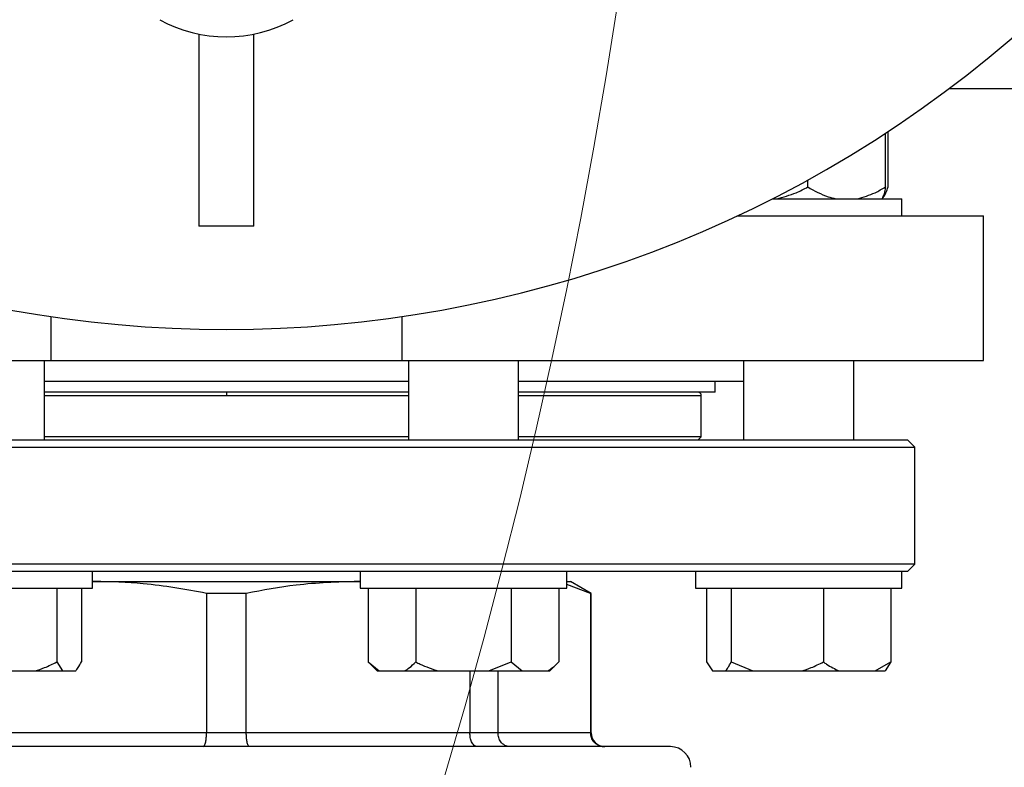
# Model space of a CAD drawing. Units: millimetres. Extents: x 4 to 416, y 4 to 293.
# Drawn here: x 112 to 119, y 196 to 202 of the extents above; entities that cross this region are included whole.
import ezdxf

# ---------------------------------------------------------------- set-up
doc = ezdxf.new("R2010")
doc.units = ezdxf.units.MM
doc.layers.add('FORMAT', color=7, linetype='Continuous')
doc.styles.add('SLDTEXTSTYLE0', font='TXT', dxfattribs={"width": 0.75})
doc.dimstyles.new('SLDDIMSTYLE0', dxfattribs={"dimtxt": 3.5, "dimasz": 3.556, "dimexe": 0, "dimexo": 0.0625, "dimgap": 0.875, "dimtad": 1, "dimdec": 0, "dimlfac": 19, "dimrnd": 1e-09, "dimzin": 12, "dimdsep": 46, "dimtxsty": 'SLDTEXTSTYLE0', "dimsah": 1, "dimcen": 0.09, "dimadec": 0, "dimazin": 3, "dimtfac": 1, "dimtdec": 0, "dimtofl": 0, "dimtmove": 0, "dimatfit": 3, "dimfxl": 0, "dimfrac": 2, "dimtolj": 1, "dimtzin": 12, "dimarcsym": 0})

# ---------------------------------------------------------------- blocks, each defined once
blk = doc.blocks.new('_D_2')
at = {"layer": 'FORMAT', "color": 7}
for p, q in [((44.0505, 200.7811), (44.0505, 152.3691)), ((155.1032, 200.7811), (155.1032, 152.3691)), ((155.1032, 153.3691), (44.0505, 153.3691))]:
    blk.add_line(p, q, dxfattribs=at)
for points in [[(44.0505, 153.3691), (47.6065, 152.9881), (47.6065, 153.7501)], [(155.1032, 153.3691), (151.5472, 153.7501), (151.5472, 152.9881)]]:
    blk.add_solid(points, dxfattribs=at)
at = {"layer": 'FORMAT', "color": 7, "insert": (92.9791, 157.8809), "char_height": 3.5, "attachment_point": 1, "style": 'SLDTEXTSTYLE0'}
blk.add_mtext('2110', dxfattribs=at)

msp = doc.modelspace()

# ---------------------------------------------------------------- linework, layer by layer
at = {"color": 7, "linetype": 'Continuous', "lineweight": 25}
for p, q in [((112.9189, 201.7234), (112.9189, 200.2547)), ((113.34, 200.2547), (113.34, 201.7234)), ((118.6558, 201.3074), (134.7084, 201.3074)), ((118.1692, 200.5547), (118.1692, 200.9664)), ((118.189, 200.5547), (118.189, 200.9794)), ((117.5753, 200.5547), (117.5753, 200.6093)), ((117.3033, 200.4653), (118.2952, 200.4653)), ((118.2952, 200.3337), (118.2952, 200.4653)), ((117.0337, 200.3337), (118.9189, 200.3337)), ((118.9189, 199.2284), (118.9189, 200.3337)), ((113.34, 200.2547), (112.9189, 200.2547)), ((111.7866, 199.5637), (111.7866, 199.2284)), ((114.4724, 199.2284), (114.4724, 199.5637)), ((107.34, 199.2284), (111.7866, 199.2284)), ((111.7378, 198.6179), (111.7378, 199.2284)), ((111.7866, 199.2284), (114.4724, 199.2284)), ((114.4724, 199.2284), (118.9189, 199.2284)), ((114.5211, 199.2284), (114.5211, 198.6179)), ((115.3632, 198.6179), (115.3632, 199.2284)), ((117.0847, 199.2284), (117.0847, 198.6179)), ((117.9268, 198.6179), (117.9268, 199.2284)), ((111.7378, 199.0705), (113.1295, 199.0705)), ((113.1295, 199.0705), (114.5211, 199.0705)), ((115.3632, 199.0705), (117.0847, 199.0705)), ((116.8663, 198.9863), (116.8663, 199.0705)), ((114.5211, 198.9863), (111.7378, 198.9863)), ((113.1295, 198.9863), (113.1295, 198.96)), ((116.8663, 198.9863), (115.3632, 198.9863)), ((116.7611, 198.6442), (116.7611, 198.96)), ((118.34, 198.6179), (107.9189, 198.6179)), ((114.5211, 198.6442), (111.7378, 198.6442)), ((116.7611, 198.6442), (115.3632, 198.6442)), ((116.7611, 198.6442), (116.7347, 198.6179)), ((118.3926, 198.5653), (118.34, 198.6179)), ((107.8663, 198.5653), (118.3926, 198.5653)), ((118.3926, 197.6705), (118.3926, 198.5653)), ((118.3926, 197.6705), (107.8663, 197.6705)), ((118.34, 197.6179), (118.3926, 197.6705)), ((110.5409, 197.6179), (111.7623, 197.6179)), ((111.7623, 197.6179), (114.4966, 197.6179)), ((112.1062, 197.4863), (112.1062, 197.6179)), ((114.1527, 197.6179), (114.1527, 197.4863)), ((114.4966, 197.6179), (115.7181, 197.6179)), ((115.7181, 197.6179), (117.6515, 197.6179)), ((115.7317, 197.4863), (115.7317, 197.6179)), ((116.7163, 197.6179), (116.7163, 197.4863)), ((117.6515, 197.6179), (118.2952, 197.6179)), ((118.2952, 197.4863), (118.2952, 197.6179)), ((118.2952, 197.6179), (118.34, 197.6179)), ((110.5273, 197.4863), (112.1062, 197.4863)), ((111.8324, 197.4863), (111.8324, 196.9232)), ((112.0212, 197.4863), (112.0212, 196.9232)), ((112.1224, 197.5389), (112.1062, 197.538)), ((112.1062, 197.5389), (112.1224, 197.5389)), ((112.1224, 197.5389), (114.1365, 197.5389)), ((114.1527, 197.5382), (114.1365, 197.5389)), ((114.1365, 197.5389), (114.1527, 197.5389)), ((114.1527, 197.4863), (115.7317, 197.4863)), ((114.2129, 197.4863), (114.2129, 196.9232)), ((114.5775, 197.4863), (114.5775, 196.9232)), ((115.3068, 197.4863), (115.3068, 196.9232)), ((115.6715, 197.4863), (115.6715, 196.9232)), ((115.7317, 197.5389), (115.7611, 197.5389)), ((115.9148, 197.4478), (115.7317, 197.515)), ((115.9189, 197.4478), (115.7611, 197.5389)), ((116.7163, 197.4863), (118.2952, 197.4863)), ((116.8013, 197.4863), (116.8013, 196.9232)), ((116.9901, 197.4863), (116.9901, 196.9232)), ((117.6945, 197.4863), (117.6945, 196.9232)), ((118.2102, 197.4863), (118.2102, 196.9232)), ((112.9772, 197.4478), (112.9772, 196.3811)), ((113.2818, 197.4478), (112.9772, 197.4478)), ((113.2818, 196.3811), (113.2818, 197.4478)), ((115.9148, 197.4478), (115.9148, 196.3811)), ((115.9189, 197.4478), (115.9148, 197.4478)), ((115.9189, 196.3811), (115.9189, 197.4478)), ((111.8324, 196.9232), (111.8765, 196.8547)), ((114.2129, 196.9232), (114.2813, 196.8547)), ((114.2129, 196.9232), (114.2979, 196.8547)), ((115.1367, 196.8547), (115.3068, 196.9232)), ((115.3068, 196.9232), (115.3919, 196.8547)), ((115.603, 196.8547), (115.6715, 196.9232)), ((116.8013, 196.9232), (116.8453, 196.8547)), ((116.9901, 196.9232), (117.1544, 196.8547)), ((118.0899, 196.8547), (118.2102, 196.9232)), ((118.2102, 196.9232), (118.1662, 196.8547)), ((111.2923, 196.8547), (111.6681, 196.8547)), ((111.6681, 196.8547), (111.8765, 196.8547)), ((111.8765, 196.8547), (111.9772, 196.8547)), ((114.2813, 196.8547), (114.2979, 196.8547)), ((114.2979, 196.8547), (114.4925, 196.8547)), ((114.4925, 196.8547), (114.7476, 196.8547)), ((114.7476, 196.8547), (115.1367, 196.8547)), ((114.9913, 196.8547), (114.9913, 196.3811)), ((115.1367, 196.8547), (115.3919, 196.8547)), ((115.2067, 196.3811), (115.2067, 196.8547)), ((115.3919, 196.8547), (115.5864, 196.8547)), ((115.5864, 196.8547), (115.603, 196.8547)), ((116.8453, 196.8547), (116.946, 196.8547)), ((116.946, 196.8547), (117.1544, 196.8547)), ((117.1544, 196.8547), (117.5302, 196.8547)), ((117.5302, 196.8547), (117.8148, 196.8547)), ((117.8148, 196.8547), (118.0899, 196.8547)), ((118.0899, 196.8547), (118.1662, 196.8547)), ((112.9772, 196.3811), (111.2677, 196.3811)), ((113.2818, 196.3811), (112.9772, 196.3811)), ((114.9913, 196.3811), (113.2818, 196.3811)), ((115.2067, 196.3811), (114.9913, 196.3811)), ((115.9148, 196.3811), (115.2067, 196.3811)), ((116.5242, 196.2758), (109.7347, 196.2758))]:
    msp.add_line(p, q, dxfattribs=at)
at = {"color": 8, "linetype": 'Continuous', "lineweight": 25}
for p, q in [((111.7378, 198.96), (113.1295, 198.96)), ((113.1295, 198.96), (114.5211, 198.96)), ((115.3632, 198.96), (116.7611, 198.96)), ((115.9189, 196.3811), (115.9148, 196.3811))]:
    msp.add_line(p, q, dxfattribs=at)
at = {"color": 7, "linetype": 'Continuous', "lineweight": 18}
msp.add_circle((72.4716, 208.6758), 44.1579, dxfattribs=at)
at = {"color": 7, "linetype": 'Continuous', "lineweight": 25}
for centre, radius, start, end in [((113.1295, 208.6758), 9.2105, 227.97537, 312.02463), ((113.1295, 202.7547), 1.0526, 241.04498, 298.95502), ((116.7347, 198.96), 0.0263, 0, 90), ((116.0242, 196.3811), 0.1053, 180, 270), ((116.5242, 196.1179), 0.1579, 0, 90)]:
    msp.add_arc(centre, radius, start, end, dxfattribs=at)
for points, knots in [([(117.3366, 200.4653), (117.3872, 200.4781), (117.4697, 200.4989), (117.5458, 200.5392), (117.5753, 200.5547)], [0, 0, 0, 0, 0.613154, 1, 1, 1, 1]), ([(117.5753, 200.5547), (117.626, 200.5262), (117.695, 200.4873), (117.7693, 200.4699), (117.7889, 200.4653)], [0, 0, 0, 0, 0.735436, 1, 1, 1, 1]), ([(117.9555, 200.4653), (118.0008, 200.4781), (118.0747, 200.4989), (118.1428, 200.5392), (118.1692, 200.5547)], [0, 0, 0, 0, 0.61315, 1, 1, 1, 1]), ([(118.1692, 200.5547), (118.1682, 200.5495), (118.1637, 200.5267), (118.1555, 200.4907), (118.148, 200.4738), (118.1442, 200.4653)], [0, 0, 0, 0, 0.129165, 0.560804, 1, 1, 1, 1]), ([(118.1455, 200.4653), (118.1548, 200.4781), (118.1698, 200.4989), (118.1836, 200.5392), (118.189, 200.5547)], [0, 0, 0, 0, 0.613154, 1, 1, 1, 1]), ([(112.9772, 197.4478), (112.8164, 197.4771), (112.5333, 197.5287), (112.2464, 197.5358), (112.1224, 197.5389)], [0, 0, 0, 0, 0.567923, 1, 1, 1, 1]), ([(114.1365, 197.5389), (113.9784, 197.5339), (113.6915, 197.5247), (113.4088, 197.4716), (113.2818, 197.4478)], [0, 0, 0, 0, 0.550946, 1, 1, 1, 1]), ([(111.6681, 196.8547), (111.6919, 196.8627), (111.7482, 196.8814), (111.8016, 196.9079), (111.8324, 196.9232)], [0, 0, 0, 0, 0.421443, 1, 1, 1, 1]), ([(111.9772, 196.8547), (111.9835, 196.8627), (111.9986, 196.8814), (112.0129, 196.9079), (112.0212, 196.9232)], [0, 0, 0, 0, 0.421444, 1, 1, 1, 1]), ([(114.4925, 196.8547), (114.5048, 196.8627), (114.5339, 196.8814), (114.5616, 196.9079), (114.5775, 196.9232)], [0, 0, 0, 0, 0.42144, 1, 1, 1, 1]), ([(114.5775, 196.9232), (114.5889, 196.9176), (114.6438, 196.8905), (114.7017, 196.8706), (114.7476, 196.8547)], [0, 0, 0, 0, 0.206688, 1, 1, 1, 1]), ([(115.5864, 196.8547), (115.5987, 196.8627), (115.6278, 196.8814), (115.6555, 196.9079), (115.6715, 196.9232)], [0, 0, 0, 0, 0.421444, 1, 1, 1, 1]), ([(116.946, 196.8547), (116.9524, 196.8627), (116.9675, 196.8814), (116.9818, 196.9079), (116.9901, 196.9232)], [0, 0, 0, 0, 0.421441, 1, 1, 1, 1]), ([(117.5302, 196.8547), (117.5539, 196.8627), (117.6102, 196.8814), (117.6636, 196.9079), (117.6945, 196.9232)], [0, 0, 0, 0, 0.42144, 1, 1, 1, 1]), ([(117.6945, 196.9232), (117.7025, 196.9176), (117.7413, 196.8905), (117.7823, 196.8706), (117.8148, 196.8547)], [0, 0, 0, 0, 0.206693, 1, 1, 1, 1]), ([(112.9533, 196.2758), (112.9568, 196.2778), (112.9638, 196.2817), (112.9716, 196.3097), (112.9763, 196.3444), (112.9769, 196.3688), (112.9772, 196.3811)], [0, 0, 0, 0, 0.28025, 0.559808, 0.779962, 1, 1, 1, 1]), ([(113.3056, 196.2758), (113.3021, 196.2778), (113.2951, 196.2817), (113.2873, 196.3097), (113.2826, 196.3444), (113.2821, 196.3688), (113.2818, 196.3811)], [0, 0, 0, 0, 0.280251, 0.559809, 0.779963, 1, 1, 1, 1]), ([(115.048, 196.2758), (115.0397, 196.2778), (115.0232, 196.2817), (115.0046, 196.3097), (114.9933, 196.3444), (114.992, 196.3688), (114.9913, 196.3811)], [0, 0, 0, 0, 0.2802485, 0.5598085, 0.7799613, 1, 1, 1, 1]), ([(115.2971, 196.2758), (115.2839, 196.2778), (115.2575, 196.2817), (115.2278, 196.3097), (115.2099, 196.3444), (115.2078, 196.3688), (115.2067, 196.3811)], [0, 0, 0, 0, 0.2802536, 0.5598103, 0.7799634, 1, 1, 1, 1]), ([(116.0188, 196.2758), (116.0037, 196.2778), (115.9733, 196.2817), (115.9391, 196.3097), (115.9185, 196.3444), (115.916, 196.3688), (115.9148, 196.3811)], [0, 0, 0, 0, 0.280255, 0.559808, 0.779962, 1, 1, 1, 1])]:
    msp.add_open_spline(points, degree=3, knots=knots, dxfattribs=at)

# ---------------------------------------------------------------- dimensions: what is measured, and where the dimension line sits
at = {"layer": 'FORMAT', "color": 7}
dim = msp.add_linear_dim(base=(44.0505, 153.3691), p1=(155.1032, 201.7811), p2=(44.0505, 201.7811), dimstyle='SLDDIMSTYLE0', dxfattribs=at)
dim.commit()
dim.dimension.update_dxf_attribs({"geometry": '_D_2', "text_midpoint": (98.1513, 153.3691), "dimtype": 160})

doc.saveas('drawing.dxf')
